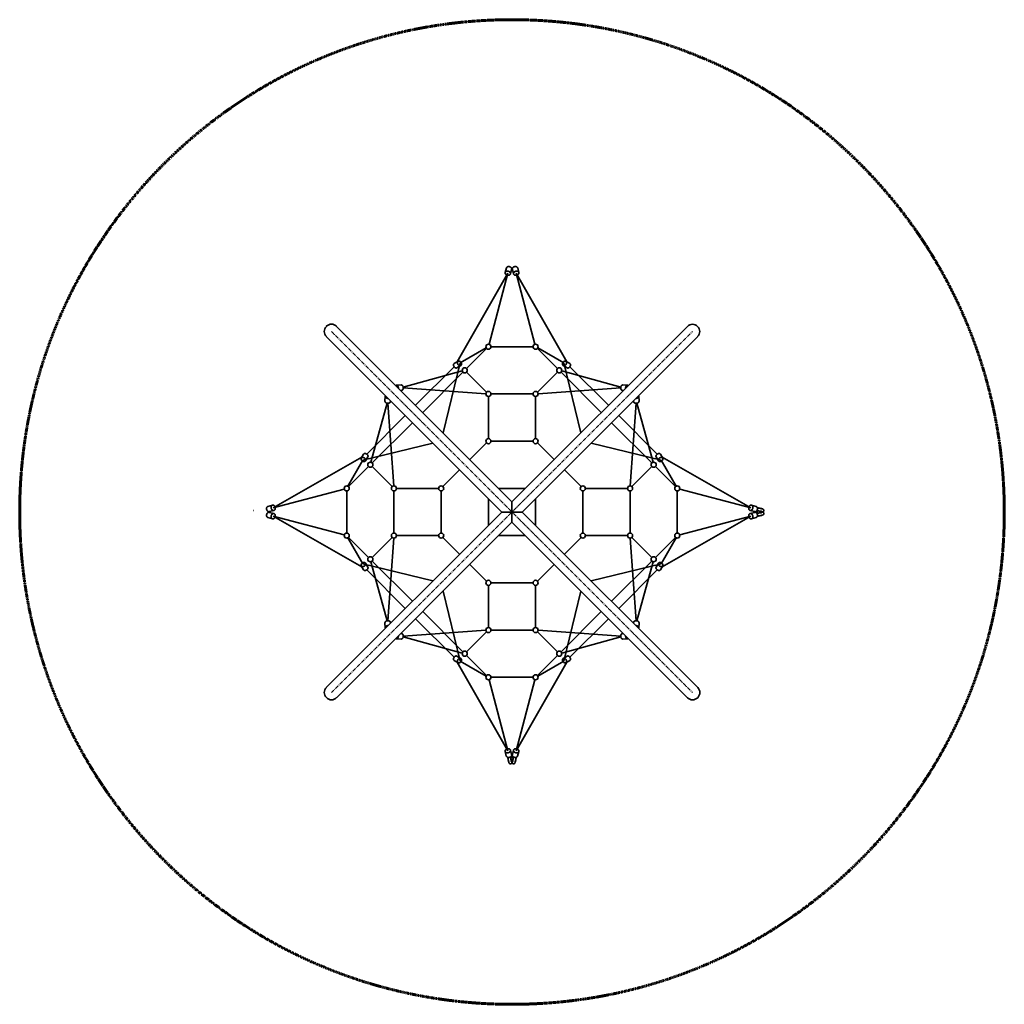
# Model space of a CAD drawing. Units: millimetres. Extents: x -3907 to 3807, y -3797 to 3917.
import ezdxf

# ---------------------------------------------------------------- set-up
doc = ezdxf.new("R2010")
doc.units = ezdxf.units.MM
doc.linetypes.add('Center', pattern=[4, 2.5, -0.5, 0.5, -0.5])
doc.linetypes.add('Dashed', pattern=[4.699, 3.175, -1.524])
doc.layers.add('CSA', color=7, linetype='Dashed', lineweight=60, true_color=0x007f00)
doc.layers.add('SuperStructure', color=7, linetype='Continuous', lineweight=35, true_color=0x000000)

msp = doc.modelspace()

# ---------------------------------------------------------------- linework, layer by layer
at = {"layer": 'CSA'}
msp.add_circle((-50.4, 60.4), 3856.9, dxfattribs=at)
at = {"layer": 'SuperStructure'}
for p, q in [((-479.1, 1237.8), (-83.5, 1931.4)), ((-83.5, 1931.4), (-230.3, 1374.8)), ((-104.2, 1937.1), (-94.7, 1972.6)), ((-53.2, 1961.5), (-62.6, 1926)), ((-60.9, 1978.5), (-61.4, 1978.7)), ((-61, 1978.4), (-60.9, 1978.5)), ((-38.1, 1926), (-47.6, 1961.5)), ((-39.8, 1978.5), (-39.3, 1978.7)), ((-39.8, 1978.4), (-39.8, 1978.5)), ((378.3, 1237.8), (-17.2, 1931.4)), ((-17.2, 1931.4), (129.5, 1374.8)), ((-6, 1972.7), (3.5, 1937.1)), ((-50.4, 141.2), (-1424.2, 1515)), ((1323.4, 1515), (-50.4, 141.2)), ((-131.2, 60.4), (-1505, 1434.2)), ((1404.2, 1434.2), (30.4, 60.4)), ((-252.7, 1345.4), (-455.8, 1228.1)), ((-249.5, 1341.3), (-406.3, 1184.6)), ((114.6, 1355.4), (-215.4, 1355.4)), ((305.5, 1184.6), (148.7, 1341.3)), ((151.9, 1345.4), (355.1, 1228.1)), ((-502.6, 1224.2), (-472.3, 1241.8)), ((371.5, 1241.8), (401.8, 1224.2)), ((-902.4, 1038.5), (-439.7, 1165.1)), ((-503.8, 1198.3), (-805.6, 896.5)), ((-589.5, 680.4), (-455.8, 1228.1)), ((-452.3, 1207.1), (-482.6, 1189.6)), ((801.6, 1038.5), (338.9, 1165.1)), ((381.8, 1189.6), (351.5, 1207.1)), ((488.7, 680.4), (355.1, 1228.1)), ((704.8, 896.5), (403.1, 1198.3)), ((-750, 840.8), (-434.5, 1156.3)), ((-249.5, 999.6), (-406.3, 1156.3)), ((148.7, 999.6), (305.5, 1156.3)), ((333.7, 1156.3), (649.2, 840.8)), ((-956.7, 1053.7), (-918.7, 1055.8)), ((-916.3, 1012.9), (-921.8, 1012.6)), ((-255.3, 986.8), (-902, 1033.3)), ((154.6, 986.8), (801.2, 1033.3)), ((821, 1012.6), (815.5, 1012.9)), ((817.9, 1055.8), (855.9, 1053.7)), ((-1045.8, 928.7), (-1043.7, 966.7)), ((-1002.6, 931.8), (-1002.9, 926.3)), ((-235.4, 965.4), (-235.4, 635.4)), ((-215.4, 985.4), (114.6, 985.4)), ((134.6, 965.4), (134.6, 635.4)), ((902.1, 926.3), (901.8, 931.8)), ((942.9, 966.7), (945, 928.7)), ((-1028.5, 912.5), (-1155.1, 449.7)), ((-976.8, 265.4), (-1023.3, 912)), ((876, 265.4), (922.5, 912)), ((927.7, 912.5), (1054.3, 449.7)), ((-886.5, 815.6), (-1188.2, 513.9)), ((1087.4, 513.9), (785.7, 815.6)), ((-1146.3, 444.6), (-830.8, 760)), ((730, 760), (1045.5, 444.6)), ((-670.4, 599.6), (-1218.1, 465.9)), ((-249.5, 601.3), (-380, 470.8)), ((114.6, 615.4), (-215.4, 615.4)), ((279.2, 470.8), (148.7, 601.3)), ((569.6, 599.6), (1117.3, 465.9)), ((-1227.8, 489.1), (-1921.3, 93.6)), ((-1335.4, 262.7), (-1218.1, 465.9)), ((-1231.7, 482.3), (-1214.2, 512.6)), ((-1179.6, 492.6), (-1197.1, 462.3)), ((1096.3, 462.3), (1078.8, 492.6)), ((1113.4, 512.6), (1130.9, 482.3)), ((1234.6, 262.7), (1117.3, 465.9)), ((1127, 489.1), (1820.6, 93.6)), ((-1174.5, 416.3), (-1331.3, 259.6)), ((-989.5, 259.6), (-1146.3, 416.3)), ((-460.8, 390), (-591.3, 259.6)), ((490.5, 259.6), (360, 390)), ((888.7, 259.6), (1045.5, 416.3)), ((1230.5, 259.6), (1073.7, 416.3)), ((-1921.3, 93.6), (-1364.7, 240.3)), ((-955.4, 245.4), (-625.4, 245.4)), ((-154.6, 245.4), (53.8, 245.4)), ((854.6, 245.4), (524.6, 245.4)), ((1820.6, 93.6), (1263.9, 240.3)), ((-1345.4, 225.4), (-1345.4, -104.6)), ((-975.4, -104.6), (-975.4, 225.4)), ((-605.4, 225.4), (-605.4, -104.6)), ((-235.4, -43.8), (-235.4, 164.6)), ((134.6, -43.8), (134.6, 164.6)), ((504.6, -104.6), (504.6, 225.4)), ((874.6, 225.4), (874.6, -104.6)), ((1244.6, -104.6), (1244.6, 225.4)), ((-1962.6, 104.8), (-1927.1, 114.3)), ((-50.4, 141.2), (-50.4, -20.4)), ((1826.3, 114.2), (1861.8, 104.7)), ((1872.1, 92.5), (1904.5, 86.4)), ((1904.5, 86.4), (1906.5, 85.9)), ((1918.2, 81.7), (1918.5, 81.5)), ((1918.5, 81.5), (1918.8, 81.3)), ((1918.8, 81.3), (1919, 81.1)), ((1919, 81.1), (1919.3, 80.8)), ((1919.3, 80.8), (1919.5, 80.6)), ((1919.5, 80.6), (1919.8, 80.4)), ((1919.8, 80.4), (1920, 80.1)), ((1920, 80.1), (1920.3, 79.9)), ((1920.3, 79.9), (1920.5, 79.6)), ((1920.5, 79.6), (1920.7, 79.3)), ((1920.7, 79.3), (1920.9, 79.1)), ((1920.9, 79.1), (1921, 79)), ((1921, 79), (1921.2, 78.8)), ((1921.2, 78.8), (1921.3, 78.6)), ((1921.3, 78.6), (1921.4, 78.4)), ((1921.4, 78.4), (1921.6, 78.2)), ((1921.6, 78.2), (1921.7, 78)), ((1921.7, 78), (1921.8, 77.8)), ((1921.8, 77.8), (1921.9, 77.6)), ((1921.9, 77.6), (1922, 77.4)), ((1922, 77.4), (1922.1, 77.1)), ((1922.1, 77.1), (1922.2, 76.9)), ((-2073.9, 73.4), (-2075.4, 71.9)), ((-1927, 6.6), (-1962.6, 16.1)), ((-1916, 72.7), (-1951.5, 63.2)), ((-1951.5, 57.7), (-1916, 48.2)), ((-1227.8, -368.3), (-1921.3, 27.3)), ((-1921.3, 27.3), (-1364.7, -119.5)), ((-131.2, 60.4), (-1505, -1313.4)), ((-131.2, 60.4), (30.4, 60.4)), ((1404.2, -1313.4), (30.4, 60.4)), ((1127, -368.3), (1820.6, 27.3)), ((1820.6, 27.3), (1263.9, -119.5)), ((1850.7, 63.2), (1815.2, 72.7)), ((1815.2, 48.1), (1850.7, 57.6)), ((1861.8, 16.1), (1826.3, 6.5)), ((1867.6, 71), (1867.7, 70.9)), ((1867.6, 49.8), (1867.7, 49.8)), ((1867.7, 70.9), (1867.9, 71.5)), ((1867.7, 49.8), (1867.9, 49.3)), ((1898.7, 67.1), (1868.7, 72.8)), ((1868.7, 48), (1900.5, 54)), ((1902.5, 34), (1872.1, 28.3)), ((1895.4, 60.6), (1895.5, 60.4)), ((1895.5, 60.4), (1895.4, 60.2)), ((1902.1, 66.4), (1898.7, 67.1)), ((1900.5, 54), (1902.1, 54.4)), ((1906.5, 34.9), (1902.5, 34)), ((1906.7, 55.6), (1907.3, 55.9)), ((1909.7, 61.3), (1907.9, 61.2)), ((1907.9, 59.6), (1909.7, 59.5)), ((1918.5, 39.3), (1918.2, 39.1)), ((1918.8, 39.5), (1918.5, 39.3)), ((1919, 39.8), (1918.8, 39.5)), ((1919.3, 40), (1919, 39.8)), ((1919.6, 40.2), (1919.3, 40)), ((1919.8, 65), (1919.5, 64.7)), ((1919.5, 56.1), (1919.8, 55.8)), ((1919.8, 40.4), (1919.6, 40.2)), ((1920, 65.2), (1919.8, 65)), ((1919.8, 55.8), (1920, 55.6)), ((1920, 40.7), (1919.8, 40.4)), ((1920.3, 65.5), (1920, 65.2)), ((1920, 55.6), (1920.3, 55.3)), ((1920.3, 40.9), (1920, 40.7)), ((1920.5, 65.7), (1920.3, 65.5)), ((1920.3, 55.3), (1920.5, 55.1)), ((1920.5, 41.2), (1920.3, 40.9)), ((1920.7, 66), (1920.5, 65.7)), ((1920.5, 55.1), (1920.7, 54.8)), ((1920.8, 41.5), (1920.5, 41.2)), ((1921, 66.3), (1920.7, 66)), ((1920.7, 54.8), (1921, 54.5)), ((1920.9, 41.7), (1920.8, 41.5)), ((1921, 41.8), (1920.9, 41.7)), ((1921.2, 66.6), (1921, 66.3)), ((1921, 54.5), (1921.2, 54.3)), ((1921.2, 42), (1921, 41.8)), ((1921.4, 66.8), (1921.2, 66.6)), ((1921.2, 54.3), (1921.4, 54)), ((1921.3, 42.2), (1921.2, 42)), ((1921.4, 42.4), (1921.3, 42.2)), ((1921.6, 67.1), (1921.4, 66.8)), ((1921.4, 54), (1921.6, 53.7)), ((1921.6, 42.6), (1921.4, 42.4)), ((1921.7, 67.4), (1921.6, 67.1)), ((1921.6, 53.7), (1921.7, 53.4)), ((1921.7, 42.8), (1921.6, 42.6)), ((1921.9, 67.8), (1921.7, 67.4)), ((1921.7, 53.4), (1921.9, 53.1)), ((1921.8, 43), (1921.7, 42.8)), ((1921.9, 43.2), (1921.8, 43)), ((1922.1, 68.1), (1921.9, 67.8)), ((1921.9, 53.1), (1922.1, 52.7)), ((1922, 43.5), (1921.9, 43.2)), ((1922.1, 43.7), (1922, 43.5)), ((1922.2, 68.4), (1922.1, 68.1)), ((1922.1, 52.7), (1922.2, 52.4)), ((1922.2, 43.9), (1922.1, 43.7)), ((1922.2, 76.9), (1922.3, 76.7)), ((1922.4, 68.7), (1922.2, 68.4)), ((1922.2, 52.4), (1922.4, 52.1)), ((1922.3, 44.1), (1922.2, 43.9)), ((1922.3, 76.7), (1922.4, 76.5)), ((1922.4, 44.3), (1922.3, 44.1)), ((1922.4, 76.5), (1922.5, 76.3)), ((1922.5, 69), (1922.4, 68.7)), ((1922.4, 52.1), (1922.5, 51.8)), ((1922.5, 44.5), (1922.4, 44.3)), ((1922.5, 76.3), (1922.6, 76.1)), ((1922.6, 69.4), (1922.5, 69)), ((1922.5, 51.8), (1922.6, 51.5)), ((1922.6, 44.8), (1922.5, 44.5)), ((1922.6, 76.1), (1922.7, 75.8)), ((1922.7, 69.6), (1922.6, 69.4)), ((1922.6, 51.5), (1922.7, 51.2)), ((1922.7, 45), (1922.6, 44.8)), ((1922.7, 75.8), (1922.7, 75.5)), ((1922.7, 75.5), (1922.8, 75.2)), ((1922.8, 69.9), (1922.7, 69.6)), ((1922.7, 51.2), (1922.8, 50.9)), ((1922.8, 45.6), (1922.7, 45.3)), ((1922.7, 45.3), (1922.7, 45)), ((1922.8, 75.2), (1922.9, 74.9)), ((1922.9, 70.4), (1922.8, 70.1)), ((1922.8, 70.1), (1922.8, 69.9)), ((1922.8, 50.9), (1922.8, 50.7)), ((1922.8, 50.7), (1922.9, 50.4)), ((1922.9, 45.9), (1922.8, 45.6)), ((1922.9, 74.9), (1922.9, 74.6)), ((1922.9, 74.6), (1923, 74.4)), ((1923, 70.9), (1922.9, 70.6)), ((1922.9, 70.6), (1922.9, 70.4)), ((1922.9, 50.4), (1922.9, 50.2)), ((1922.9, 50.2), (1923, 49.9)), ((1923, 46.5), (1922.9, 46.2)), ((1922.9, 46.2), (1922.9, 45.9)), ((1923, 74.4), (1923, 74.1)), ((1923, 74.1), (1923.1, 73.8)), ((1923.1, 71.4), (1923, 71.2)), ((1923, 71.2), (1923, 70.9)), ((1923, 49.9), (1923, 49.6)), ((1923, 49.6), (1923.1, 49.4)), ((1923.1, 47), (1923, 46.7)), ((1923, 46.7), (1923, 46.5)), ((1923.1, 73.8), (1923.1, 73.5)), ((1923.1, 73.5), (1923.1, 73.2)), ((1923.1, 73.2), (1923.1, 72.9)), ((1923.1, 72.9), (1923.1, 72.6)), ((1923.1, 72.6), (1923.1, 72.3)), ((1923.1, 72.3), (1923.1, 72)), ((1923.1, 72), (1923.1, 71.7)), ((1923.1, 71.7), (1923.1, 71.4)), ((1923.1, 49.4), (1923.1, 49.1)), ((1923.1, 49.1), (1923.1, 48.8)), ((1923.1, 48.8), (1923.1, 48.5)), ((1923.1, 48.5), (1923.1, 48.2)), ((1923.1, 48.2), (1923.1, 47.9)), ((1923.1, 47.9), (1923.1, 47.6)), ((1923.1, 47.6), (1923.1, 47.3)), ((1923.1, 47.3), (1923.1, 47)), ((-50.4, -20.4), (-1424.2, -1394.2)), ((1323.4, -1394.2), (-50.4, -20.4)), ((-1335.4, -141.9), (-1218.1, -345)), ((-1331.3, -138.7), (-1174.5, -295.4)), ((-989.5, -138.7), (-1146.3, -295.4)), ((-976.8, -144.5), (-1023.3, -791.2)), ((-955.4, -124.6), (-625.4, -124.6)), ((-591.3, -138.7), (-460.8, -269.2)), ((-154.6, -124.6), (53.8, -124.6)), ((360, -269.2), (490.5, -138.7)), ((854.6, -124.6), (524.6, -124.6)), ((876, -144.5), (922.5, -791.2)), ((888.7, -138.7), (1045.5, -295.4)), ((1073.7, -295.4), (1230.5, -138.7)), ((1234.6, -141.9), (1117.3, -345)), ((-1214.2, -391.8), (-1231.7, -361.4)), ((-670.4, -478.7), (-1218.1, -345)), ((-1197.1, -341.5), (-1179.6, -371.8)), ((-1028.5, -791.6), (-1155.1, -328.9)), ((-830.8, -639.2), (-1146.3, -323.7)), ((-380, -350), (-249.5, -480.4)), ((148.7, -480.4), (279.2, -350)), ((569.6, -478.7), (1117.3, -345)), ((1045.5, -323.7), (730, -639.2)), ((927.7, -791.6), (1054.3, -328.9)), ((1078.8, -371.8), (1096.3, -341.5)), ((1130.9, -361.4), (1113.4, -391.8)), ((-1188.2, -393), (-886.5, -694.8)), ((785.7, -694.8), (1087.4, -393)), ((-235.4, -844.6), (-235.4, -514.6)), ((-215.4, -494.6), (114.6, -494.6)), ((134.6, -844.6), (134.6, -514.6)), ((-589.5, -559.6), (-455.8, -1107.3)), ((488.7, -559.6), (355.1, -1107.3)), ((-434.5, -1035.4), (-750, -720)), ((649.2, -720), (333.7, -1035.4)), ((-1043.7, -845.9), (-1045.8, -807.9)), ((-1002.9, -805.4), (-1002.6, -811)), ((-805.6, -775.6), (-503.8, -1077.4)), ((403.1, -1077.4), (704.8, -775.6)), ((901.8, -811), (902.1, -805.4)), ((945, -807.9), (942.9, -845.9)), ((-921.8, -891.8), (-916.3, -892.1)), ((-902.4, -917.7), (-439.7, -1044.3)), ((-255.3, -866), (-902, -912.4)), ((-249.5, -878.7), (-406.3, -1035.4)), ((114.6, -864.6), (-215.4, -864.6)), ((148.7, -878.7), (305.5, -1035.4)), ((154.6, -866), (801.2, -912.4)), ((801.6, -917.7), (338.9, -1044.3)), ((815.5, -892.1), (821, -891.8)), ((-918.7, -935), (-956.7, -932.9)), ((855.9, -932.9), (817.9, -935)), ((-482.6, -1068.8), (-452.3, -1086.3)), ((-406.3, -1063.7), (-249.5, -1220.4)), ((148.7, -1220.4), (305.5, -1063.7)), ((351.5, -1086.3), (381.8, -1068.8)), ((-472.3, -1120.9), (-502.6, -1103.4)), ((-479.1, -1117), (-83.5, -1810.5)), ((-252.7, -1224.6), (-455.8, -1107.3)), ((378.3, -1117), (-17.2, -1810.5)), ((151.9, -1224.6), (355.1, -1107.3)), ((401.8, -1103.4), (371.5, -1120.9)), ((-83.5, -1810.5), (-230.3, -1253.9)), ((-215.4, -1234.6), (114.6, -1234.6)), ((-17.2, -1810.5), (129.5, -1253.9)), ((-94.8, -1851.8), (-104.3, -1816.3)), ((-62.7, -1805.2), (-53.2, -1840.7)), ((-47.6, -1840.7), (-38.1, -1805.2)), ((3.4, -1816.2), (-6.1, -1851.8)), ((-76.8, -1892.5), (-82.5, -1862.1)), ((-76, -1896.5), (-76.8, -1892.5)), ((-71.5, -1908.5), (-71.7, -1908.2)), ((-71.3, -1908.8), (-71.5, -1908.5)), ((-71.1, -1909), (-71.3, -1908.8)), ((-70.8, -1909.3), (-71.1, -1909)), ((-70.6, -1909.5), (-70.8, -1909.3)), ((-70.4, -1909.8), (-70.6, -1909.5)), ((-70.1, -1910), (-70.4, -1909.8)), ((-69.9, -1910.3), (-70.1, -1910)), ((-69.6, -1910.5), (-69.9, -1910.3)), ((-69.3, -1910.7), (-69.6, -1910.5)), ((-69.1, -1910.9), (-69.3, -1910.7)), ((-69, -1911), (-69.1, -1910.9)), ((-68.8, -1911.2), (-69, -1911)), ((-68.6, -1911.3), (-68.8, -1911.2)), ((-68.4, -1911.4), (-68.6, -1911.3)), ((-68.2, -1911.5), (-68.4, -1911.4)), ((-68, -1911.7), (-68.2, -1911.5)), ((-67.8, -1911.8), (-68, -1911.7)), ((-67.6, -1911.9), (-67.8, -1911.8)), ((-67.4, -1912), (-67.6, -1911.9)), ((-67.1, -1912.1), (-67.4, -1912)), ((-66.9, -1912.2), (-67.1, -1912.1)), ((-66.7, -1912.3), (-66.9, -1912.2)), ((-66.5, -1912.4), (-66.7, -1912.3)), ((-66.3, -1912.5), (-66.5, -1912.4)), ((-66.1, -1912.6), (-66.3, -1912.5)), ((-65.8, -1912.6), (-66.1, -1912.6)), ((-65.5, -1912.7), (-65.8, -1912.6)), ((-65.2, -1912.8), (-65.5, -1912.7)), ((-64.9, -1912.9), (-65.2, -1912.8)), ((-64.6, -1912.9), (-64.9, -1912.9)), ((-64.4, -1913), (-64.6, -1912.9)), ((-64.1, -1913), (-64.4, -1913)), ((-63.8, -1913.1), (-64.1, -1913)), ((-63.5, -1913.1), (-63.8, -1913.1)), ((-63.2, -1913.1), (-63.5, -1913.1)), ((-62.9, -1913.1), (-63.2, -1913.1)), ((-62.6, -1913.1), (-62.9, -1913.1)), ((-62.8, -1858.7), (-56.8, -1890.5)), ((-62.3, -1913.1), (-62.6, -1913.1)), ((-62, -1913.1), (-62.3, -1913.1)), ((-61.7, -1913.1), (-62, -1913.1)), ((-61.4, -1913), (-61.7, -1913.1)), ((-61, -1857.7), (-61.5, -1857.9)), ((-61.2, -1913), (-61.4, -1913)), ((-60.9, -1913), (-61.2, -1913)), ((-61, -1857.5), (-61, -1857.7)), ((-60.6, -1912.9), (-60.9, -1913)), ((-60.4, -1912.9), (-60.6, -1912.9)), ((-60.1, -1912.8), (-60.4, -1912.9)), ((-59.9, -1912.7), (-60.1, -1912.8)), ((-59.6, -1912.7), (-59.9, -1912.7)), ((-59.4, -1912.6), (-59.6, -1912.7)), ((-59, -1912.5), (-59.4, -1912.6)), ((-58.7, -1912.3), (-59, -1912.5)), ((-58.4, -1912.2), (-58.7, -1912.3)), ((-58.1, -1912.1), (-58.4, -1912.2)), ((-57.8, -1911.9), (-58.1, -1912.1)), ((-57.4, -1911.7), (-57.8, -1911.9)), ((-57.1, -1911.5), (-57.4, -1911.7)), ((-56.8, -1911.4), (-57.1, -1911.5)), ((-56.8, -1890.5), (-56.5, -1892.1)), ((-56.6, -1911.2), (-56.8, -1911.4)), ((-56.3, -1910.9), (-56.6, -1911.2)), ((-56, -1910.7), (-56.3, -1910.9)), ((-55.7, -1910.5), (-56, -1910.7)), ((-55.5, -1910.3), (-55.7, -1910.5)), ((-55.2, -1910), (-55.5, -1910.3)), ((-55.2, -1896.7), (-54.9, -1897.3)), ((-55, -1909.8), (-55.2, -1910)), ((-54.7, -1909.5), (-55, -1909.8)), ((-51.2, -1897.9), (-51.3, -1899.7)), ((-49.5, -1899.7), (-49.6, -1897.9)), ((-45.8, -1909.8), (-46.1, -1909.5)), ((-45.6, -1910), (-45.8, -1909.8)), ((-45.3, -1910.3), (-45.6, -1910)), ((-45.1, -1910.5), (-45.3, -1910.3)), ((-44.8, -1910.7), (-45.1, -1910.5)), ((-44.5, -1910.9), (-44.8, -1910.7)), ((-44.3, -1911.2), (-44.5, -1910.9)), ((-44.4, -1892.1), (-43.7, -1888.7)), ((-44, -1911.4), (-44.3, -1911.2)), ((-43.7, -1911.5), (-44, -1911.4)), ((-43.7, -1888.7), (-38.1, -1858.7)), ((-43.4, -1911.7), (-43.7, -1911.5)), ((-43.1, -1911.9), (-43.4, -1911.7)), ((-42.7, -1912.1), (-43.1, -1911.9)), ((-42.4, -1912.2), (-42.7, -1912.1)), ((-42.1, -1912.3), (-42.4, -1912.2)), ((-41.8, -1912.5), (-42.1, -1912.3)), ((-41.5, -1912.6), (-41.8, -1912.5)), ((-41.2, -1912.7), (-41.5, -1912.6)), ((-40.9, -1912.7), (-41.2, -1912.7)), ((-40.7, -1912.8), (-40.9, -1912.7)), ((-40.4, -1912.9), (-40.7, -1912.8)), ((-40.2, -1912.9), (-40.4, -1912.9)), ((-39.9, -1913), (-40.2, -1912.9)), ((-39.8, -1857.5), (-39.9, -1857.7)), ((-39.9, -1857.7), (-39.3, -1857.9)), ((-39.6, -1913), (-39.9, -1913)), ((-39.4, -1913), (-39.6, -1913)), ((-39.1, -1913.1), (-39.4, -1913)), ((-38.8, -1913.1), (-39.1, -1913.1)), ((-38.5, -1913.1), (-38.8, -1913.1)), ((-38.2, -1913.1), (-38.5, -1913.1)), ((-37.9, -1913.1), (-38.2, -1913.1)), ((-37.6, -1913.1), (-37.9, -1913.1)), ((-37.3, -1913.1), (-37.6, -1913.1)), ((-37, -1913.1), (-37.3, -1913.1)), ((-36.7, -1913), (-37, -1913.1)), ((-36.5, -1913), (-36.7, -1913)), ((-36.2, -1912.9), (-36.5, -1913)), ((-35.9, -1912.9), (-36.2, -1912.9)), ((-35.6, -1912.8), (-35.9, -1912.9)), ((-35.3, -1912.7), (-35.6, -1912.8)), ((-35, -1912.6), (-35.3, -1912.7)), ((-34.8, -1912.5), (-35, -1912.6)), ((-34.5, -1912.5), (-34.8, -1912.5)), ((-34.3, -1912.4), (-34.5, -1912.5)), ((-34.1, -1912.3), (-34.3, -1912.4)), ((-33.9, -1912.2), (-34.1, -1912.3)), ((-33.7, -1912.1), (-33.9, -1912.2)), ((-33.5, -1912), (-33.7, -1912.1)), ((-33.2, -1911.9), (-33.5, -1912)), ((-33, -1911.8), (-33.2, -1911.9)), ((-32.8, -1911.7), (-33, -1911.8)), ((-32.6, -1911.5), (-32.8, -1911.7)), ((-32.4, -1911.4), (-32.6, -1911.5)), ((-32.2, -1911.3), (-32.4, -1911.4)), ((-32, -1911.1), (-32.2, -1911.3)), ((-31.8, -1911), (-32, -1911.1)), ((-31.7, -1910.9), (-31.8, -1911)), ((-31.5, -1910.7), (-31.7, -1910.9)), ((-31.2, -1910.5), (-31.5, -1910.7)), ((-30.9, -1910.2), (-31.2, -1910.5)), ((-30.7, -1910), (-30.9, -1910.2)), ((-30.4, -1909.8), (-30.7, -1910)), ((-30.2, -1909.5), (-30.4, -1909.8)), ((-30, -1909.3), (-30.2, -1909.5)), ((-29.8, -1909), (-30, -1909.3)), ((-29.5, -1908.8), (-29.8, -1909)), ((-29.3, -1908.5), (-29.5, -1908.8)), ((-29.1, -1908.2), (-29.3, -1908.5)), ((-24.4, -1894.5), (-24.9, -1896.5)), ((-18.3, -1862), (-24.4, -1894.5))]:
    msp.add_line(p, q, dxfattribs=at)
at = {"layer": 'SuperStructure', "linetype": 'Center'}
for p, q in [((-1464.6, -1353.8), (1363.8, 1474.6)), ((-1464.6, 1474.6), (1363.8, -1353.8))]:
    msp.add_line(p, q, dxfattribs=at)
at = {"layer": 'SuperStructure'}
for centre, radius, start, end in [((-1464.6, 1474.6), 57.1, 135, 225), ((-1464.6, 1474.6), 57.2, 45, 135), ((1363.8, 1474.6), 57.1, 315, 135), ((-235.4, 1355.4), 20, 135, 225), ((-235.4, 1355.4), 20, 45, 135), ((-235.4, 1355.4), 20, 225, 315), ((-235.4, 1355.4), 20, 315, 45), ((134.6, 1355.4), 20, 135, 225), ((134.6, 1355.4), 20, 45, 135), ((134.6, 1355.4), 20, 225, 315), ((134.6, 1355.4), 20, 315, 45), ((-496.7, 1214.5), 11.4, 121.2739, 164.22786), ((-420.4, 1170.4), 20, 135, 225), ((-420.4, 1170.4), 20, 45, 135), ((-420.4, 1170.4), 20, 315, 45), ((319.6, 1170.4), 20, 135, 225), ((319.6, 1170.4), 20, 45, 135), ((319.6, 1170.4), 20, 315, 45), ((395.9, 1214.5), 11.4, 15.77214, 58.7261), ((-420.4, 1170.4), 20, 225, 315), ((319.6, 1170.4), 20, 225, 315), ((-956.2, 1041.9), 11.8, 50.67962, 116.95236), ((-918.2, 1043.5), 12.4, 51.6989, 92.23002), ((-235.4, 985.4), 20, 45, 135), ((134.6, 985.4), 20, 45, 135), ((817.4, 1043.5), 12.4, 87.76998, 128.3011), ((855.4, 1041.9), 11.8, 63.04764, 129.32038), ((-1033.4, 928.2), 12.4, 177.76998, 218.3011), ((-1031.9, 966.2), 11.8, 153.04764, 219.32038), ((-235.4, 985.4), 20, 135, 225), ((-235.4, 985.4), 20, 225, 315), ((-235.4, 985.4), 20, 315, 45), ((134.6, 985.4), 20, 135, 225), ((134.6, 985.4), 20, 225, 315), ((134.6, 985.4), 20, 315, 45), ((931.1, 966.2), 11.8, 320.67962, 26.95236), ((932.7, 928.2), 12.4, 321.6989, 2.23002), ((-235.4, 615.4), 20, 135, 225), ((-235.4, 615.4), 20, 45, 135), ((-235.4, 615.4), 20, 315, 45), ((134.6, 615.4), 20, 135, 225), ((134.6, 615.4), 20, 45, 135), ((134.6, 615.4), 20, 315, 45), ((-235.4, 615.4), 20, 225, 315), ((134.6, 615.4), 20, 225, 315), ((-1204.5, 506.7), 11.4, 105.77214, 148.7261), ((1103.7, 506.7), 11.4, 31.2739, 74.22786), ((-1160.4, 430.4), 20, 135, 225), ((-1160.4, 430.4), 20, 45, 135), ((-1160.4, 430.4), 20, 225, 315), ((-1160.4, 430.4), 20, 315, 45), ((1059.6, 430.4), 20, 135, 225), ((1059.6, 430.4), 20, 45, 135), ((1059.6, 430.4), 20, 225, 315), ((1059.6, 430.4), 20, 315, 45), ((-1345.4, 245.4), 20, 135, 225), ((-1345.4, 245.4), 20, 45, 135), ((-1345.4, 245.4), 20, 315, 45), ((-975.4, 245.4), 20, 135, 225), ((-975.4, 245.4), 20, 45, 135), ((-975.4, 245.4), 20, 315, 45), ((-605.4, 245.4), 20, 135, 225), ((-605.4, 245.4), 20, 45, 135), ((-605.4, 245.4), 20, 315, 45), ((504.6, 245.4), 20, 135, 225), ((504.6, 245.4), 20, 45, 135), ((504.6, 245.4), 20, 315, 45), ((874.6, 245.4), 20, 135, 225), ((874.6, 245.4), 20, 45, 135), ((874.6, 245.4), 20, 315, 45), ((1244.6, 245.4), 20, 135, 225), ((1244.6, 245.4), 20, 45, 135), ((1244.6, 245.4), 20, 315, 45), ((-1345.4, 245.4), 20, 225, 315), ((-975.4, 245.4), 20, 225, 315), ((-605.4, 245.4), 20, 225, 315), ((504.6, 245.4), 20, 225, 315), ((874.6, 245.4), 20, 225, 315), ((1244.6, 245.4), 20, 225, 315), ((1878.8, 114.9), 50.7, 252.40273, 253.80904), ((1878.9, 5.9), 50.7, 106.22315, 107.62946), ((1937, 60.4), 41.7, 172.59841, 187.43587), ((1901.1, 159.6), 99.2, 266.62469, 269.83638), ((1901.3, -43.4), 103.8, 90.71161, 93.36264), ((1886.5, -2.3), 70.5, 75.98289, 77.20149), ((1886.4, 123.1), 70.5, 282.8307, 284.0493), ((1891, 15.8), 51.9, 74.51615, 75.99129), ((1891, 105), 51.9, 284.0409, 285.51604), ((1895.5, 32), 35.1, 72.7095, 74.52838), ((1895.5, 88.8), 35.1, 285.50381, 287.32269), ((1899.7, 45.4), 20.9, 70.40747, 72.73098), ((1899.7, 75.4), 20.9, 287.30121, 289.62472), ((1906.3, 63.2), 2.01, 59.02836, 76.99322), ((-1345.4, -124.6), 20, 135, 225), ((-1345.4, -124.6), 20, 45, 135), ((-1345.4, -124.6), 20, 225, 315), ((-1345.4, -124.6), 20, 315, 45), ((-975.4, -124.6), 20, 135, 225), ((-975.4, -124.6), 20, 45, 135), ((-975.4, -124.6), 20, 225, 315), ((-975.4, -124.6), 20, 315, 45), ((-605.4, -124.6), 20, 135, 225), ((-605.4, -124.6), 20, 45, 135), ((-605.4, -124.6), 20, 225, 315), ((-605.4, -124.6), 20, 315, 45), ((504.6, -124.6), 20, 135, 225), ((504.6, -124.6), 20, 45, 135), ((504.6, -124.6), 20, 225, 315), ((504.6, -124.6), 20, 315, 45), ((874.6, -124.6), 20, 135, 225), ((874.6, -124.6), 20, 45, 135), ((874.6, -124.6), 20, 225, 315), ((874.6, -124.6), 20, 315, 45), ((1244.6, -124.6), 20, 135, 225), ((1244.6, -124.6), 20, 45, 135), ((1244.6, -124.6), 20, 225, 315), ((1244.6, -124.6), 20, 315, 45), ((-1160.4, -309.6), 20, 135, 225), ((-1160.4, -309.6), 20, 45, 135), ((-1160.4, -309.6), 20, 315, 45), ((1059.6, -309.6), 20, 135, 225), ((1059.6, -309.6), 20, 45, 135), ((1059.6, -309.6), 20, 315, 45), ((-1160.4, -309.6), 20, 225, 315), ((1059.6, -309.6), 20, 225, 315), ((-1204.5, -385.9), 11.4, 211.2739, 254.22786), ((1103.7, -385.9), 11.4, 285.77214, 328.7261), ((-235.4, -494.6), 20, 135, 225), ((-235.4, -494.6), 20, 45, 135), ((-235.4, -494.6), 20, 225, 315), ((-235.4, -494.6), 20, 315, 45), ((134.6, -494.6), 20, 135, 225), ((134.6, -494.6), 20, 45, 135), ((134.6, -494.6), 20, 225, 315), ((134.6, -494.6), 20, 315, 45), ((-1033.4, -807.4), 12.4, 141.6989, 182.23002), ((-1031.9, -845.4), 11.8, 140.67962, 206.95236), ((-235.4, -864.6), 20, 45, 135), ((134.6, -864.6), 20, 45, 135), ((931.1, -845.4), 11.8, 333.04764, 39.32038), ((932.7, -807.4), 12.4, 357.76998, 38.3011), ((-235.4, -864.6), 20, 135, 225), ((-235.4, -864.6), 20, 225, 315), ((-235.4, -864.6), 20, 315, 45), ((134.6, -864.6), 20, 135, 225), ((134.6, -864.6), 20, 225, 315), ((134.6, -864.6), 20, 315, 45), ((-956.2, -921.1), 11.8, 243.04764, 309.32038), ((-918.2, -922.6), 12.4, 267.76998, 308.3011), ((817.4, -922.6), 12.4, 231.6989, 272.23002), ((855.4, -921.1), 11.8, 230.67962, 296.95236), ((-420.4, -1049.6), 20, 135, 225), ((-420.4, -1049.6), 20, 45, 135), ((-420.4, -1049.6), 20, 225, 315), ((-420.4, -1049.6), 20, 315, 45), ((319.6, -1049.6), 20, 135, 225), ((319.6, -1049.6), 20, 45, 135), ((319.6, -1049.6), 20, 225, 315), ((319.6, -1049.6), 20, 315, 45), ((-496.7, -1093.7), 11.4, 195.77214, 238.7261), ((395.9, -1093.7), 11.4, 301.2739, 344.22786), ((-235.4, -1234.6), 20, 135, 225), ((-235.4, -1234.6), 20, 45, 135), ((-235.4, -1234.6), 20, 315, 45), ((134.6, -1234.6), 20, 135, 225), ((134.6, -1234.6), 20, 45, 135), ((134.6, -1234.6), 20, 315, 45), ((-235.4, -1234.6), 20, 225, 315), ((134.6, -1234.6), 20, 225, 315), ((-1464.6, -1353.8), 57.1, 135, 315), ((1363.8, -1353.8), 57.2, 225, 45), ((-104.9, -1868.9), 50.7, 16.22315, 17.62946), ((12.3, -1876.4), 70.5, 192.8307, 194.0493), ((-5.8, -1880.9), 51.9, 194.0409, 195.51604), ((-22, -1885.4), 35.1, 195.50381, 197.32269), ((-35.4, -1889.7), 20.9, 197.30121, 199.62472), ((-47.6, -1896.2), 2.01, 329.02836, 346.99322), ((-65.4, -1889.7), 20.9, 340.40747, 342.73098), ((-78.9, -1885.5), 35.1, 342.7095, 344.52838), ((-95, -1881), 51.9, 344.51615, 345.99129), ((-113.1, -1876.5), 70.5, 345.98289, 347.20149), ((4.1, -1868.8), 50.7, 162.40273, 163.80904)]:
    msp.add_arc(centre, radius, start, end, dxfattribs=at)
at = {"layer": 'SuperStructure', "extrusion": (0, 0, -1)}
for centre, radius, start, end in [((-1886.5, -2.1), 90.3, 102.80282, 104.02518), ((-1891.1, 16.1), 71.6, 104.0163, 105.50025), ((-1895.6, 32.3), 54.7, 105.4867, 107.32551), ((-1899.9, 45.9), 40.4, 107.30232, 109.67986), ((-1903.7, 56.6), 29.1, 109.64222, 112.88313), ((-1908.4, 67.2), 17.5, 112.33367, 124.35896), ((-1886.5, 122.9), 90.3, 255.94263, 257.16499), ((-1891, 104.7), 71.6, 254.46755, 255.95151), ((-1906.7, 97.9), 36.7, 262.73114, 265.29935), ((-1906.7, 22.9), 36.7, 94.66846, 97.23667), ((-1895.6, 88.5), 54.7, 252.6423, 254.48111), ((-1908, 87.8), 26.5, 259.18442, 262.76899), ((-1908, 33), 26.5, 97.19882, 100.78338), ((-1899.8, 74.8), 40.4, 250.28794, 252.66549), ((-1910.9, 75), 13.5, 229.91013, 261.05409), ((-1910.9, 45.8), 13.5, 98.91372, 130.05768), ((-1903.7, 64.2), 29.1, 247.08468, 250.32559), ((-1908.4, 53.6), 17.5, 235.60885, 247.63414), ((-12.1, -1876.5), 90.3, 345.94263, 347.16499), ((6.1, -1881), 71.6, 344.46755, 345.95151), ((22.4, -1885.6), 54.7, 342.6423, 344.48111), ((36, -1889.8), 40.4, 340.28794, 342.66549), ((46.6, -1893.7), 29.1, 337.08468, 340.32559), ((57.2, -1898.3), 17.5, 325.60885, 337.63414), ((65, -1900.9), 13.5, 188.91372, 220.05768), ((77.8, -1898), 26.5, 187.19882, 190.78338), ((87.9, -1896.7), 36.7, 184.66846, 187.23667), ((12.9, -1896.7), 36.7, 352.73114, 355.29935), ((23.1, -1898), 26.5, 349.18442, 352.76899), ((35.8, -1900.8), 13.5, 319.91013, 351.05409), ((43.6, -1898.3), 17.5, 202.33367, 214.35896), ((54.2, -1893.7), 29.1, 199.64222, 202.88313), ((64.9, -1889.8), 40.4, 197.30232, 199.67986), ((78.5, -1885.6), 54.7, 195.4867, 197.32551), ((94.7, -1881), 71.6, 194.0163, 195.50025), ((112.9, -1876.5), 90.3, 192.80282, 194.02518)]:
    msp.add_arc(centre, radius, start, end, dxfattribs=at)
at = {"layer": 'SuperStructure'}
for points, weights, knots in [([(-104.6, 1933.8), (-104.6, 1950), (-83.5, 1947.5), (-62.3, 1945), (-62.3, 1928.9), (-62.3, 1912.7), (-83.5, 1915.2), (-104.6, 1917.6), (-104.6, 1933.8)], [1, 0.707106781187, 1, 0.707106781187, 1, 0.707106781187, 1, 0.707106781187, 1], [0, 0, 0, 33.772121, 33.772121, 67.544242, 67.544242, 101.316363, 101.316363, 135.088484, 135.088484, 135.088484]), ([(-94.7, 1972.6), (-91.3, 1985.3), (-73.9, 1983.2), (-52.8, 1980.8), (-52.8, 1964.6), (-52.8, 1963.1), (-53.2, 1961.5)], [0.932418443454, 0.746084699375, 1, 0.707106781187, 1, 0.991460365984, 1], [4.494358, 4.494358, 4.494358, 33.772121, 33.772121, 67.544242, 67.544242, 70.666048, 70.666048, 70.666048]), ([(-6, 1972.7), (-9.4, 1985.3), (-26.8, 1983.3), (-48, 1980.8), (-48, 1964.6), (-48, 1963.1), (-47.6, 1961.5)], [0.932418443454, 0.746084699375, 1, 0.707106781187, 1, 0.991460365984, 1], [4.494358, 4.494358, 4.494358, 33.772121, 33.772121, 67.544242, 67.544242, 70.666048, 70.666048, 70.666048]), ([(3.9, 1933.8), (3.9, 1950), (-17.3, 1947.5), (-38.4, 1945), (-38.4, 1928.9), (-38.4, 1912.7), (-17.2, 1915.2), (3.9, 1917.7), (3.9, 1933.8)], [1, 0.707106781187, 1, 0.707106781187, 1, 0.707106781187, 1, 0.707106781187, 1], [0, 0, 0, 33.772121, 33.772121, 67.544242, 67.544242, 101.316363, 101.316363, 135.088484, 135.088484, 135.088484]), ([(-477, 1235.3), (-481.8, 1219.9), (-466.8, 1209.2), (-451.7, 1198.6), (-446.9, 1213.9), (-442.1, 1229.3), (-457.2, 1240), (-472.2, 1250.6), (-477, 1235.3)], [1, 0.707106781187, 1, 0.707106781187, 1, 0.707106781187, 1, 0.707106781187, 1], [0, 0, 0, 31.415927, 31.415927, 62.831853, 62.831853, 94.24778, 94.24778, 125.663706, 125.663706, 125.663706]), ([(376.2, 1235.3), (371.4, 1250.6), (356.4, 1240), (341.3, 1229.3), (346.1, 1213.9), (350.9, 1198.6), (366, 1209.2), (381.1, 1219.9), (376.2, 1235.3)], [1, 0.707106781187, 1, 0.707106781187, 1, 0.707106781187, 1, 0.707106781187, 1], [0, 0, 0, 31.415927, 31.415927, 62.831853, 62.831853, 94.24778, 94.24778, 125.663706, 125.663706, 125.663706]), ([(-507.7, 1217.6), (-512.5, 1202.2), (-497.4, 1191.6), (-489.2, 1185.8), (-482.6, 1189.6)], [1, 0.707106781187, 1, 0.816496633742, 0.862930208766], [0, 0, 0, 31.415927, 31.415927, 51.098623, 51.098623, 51.098623]), ([(381.8, 1189.6), (388.4, 1185.8), (396.6, 1191.6), (411.7, 1202.2), (406.9, 1217.6)], [0.862930208766, 0.816496633742, 1, 0.707106781187, 1], [74.565083, 74.565083, 74.565083, 94.24778, 94.24778, 125.663706, 125.663706, 125.663706]), ([(-910.5, 1053.2), (-896.7, 1042.8), (-903.7, 1024), (-907.6, 1013.4), (-916.3, 1012.9)], [1, 0.707106781187, 1, 0.810894923467, 0.865979385466], [0, 0, 0, 33.772121, 33.772121, 55.576926, 55.576926, 55.576926]), ([(809.7, 1053.2), (795.9, 1042.8), (802.9, 1024), (806.8, 1013.4), (815.5, 1012.9)], [1, 0.707106781187, 1, 0.810894923467, 0.865979385466], [0, 0, 0, 33.772121, 33.772121, 55.576926, 55.576926, 55.576926]), ([(-1043.2, 920.6), (-1032.8, 906.8), (-1014, 913.7), (-1003.4, 917.6), (-1002.9, 926.3)], [1, 0.707106781187, 1, 0.810894923467, 0.865979385466], [0, 0, 0, 33.772121, 33.772121, 55.576926, 55.576926, 55.576926]), ([(942.4, 920.6), (932, 906.8), (913.2, 913.7), (902.6, 917.6), (902.1, 926.3)], [1, 0.707106781187, 1, 0.810894923467, 0.865979385466], [0, 0, 0, 33.772121, 33.772121, 55.576926, 55.576926, 55.576926]), ([(-1225.2, 487.1), (-1240.6, 482.2), (-1230, 467.2), (-1219.3, 452.1), (-1203.9, 456.9), (-1188.5, 461.7), (-1199.2, 476.8), (-1209.9, 491.9), (-1225.2, 487.1)], [1, 0.707106781187, 1, 0.707106781187, 1, 0.707106781187, 1, 0.707106781187, 1], [0, 0, 0, 31.415927, 31.415927, 62.831853, 62.831853, 94.24778, 94.24778, 125.663706, 125.663706, 125.663706]), ([(-1179.6, 492.6), (-1175.7, 499.3), (-1181.5, 507.4), (-1192.2, 522.5), (-1207.6, 517.7)], [0.862930208766, 0.816496633742, 1, 0.707106781187, 1], [74.565083, 74.565083, 74.565083, 94.24778, 94.24778, 125.663706, 125.663706, 125.663706]), ([(1106.8, 517.7), (1091.4, 522.5), (1080.7, 507.4), (1075, 499.3), (1078.8, 492.6)], [1, 0.707106781187, 1, 0.816496633742, 0.862930208766], [0, 0, 0, 31.415927, 31.415927, 51.098623, 51.098623, 51.098623]), ([(1124.5, 487.1), (1109.1, 491.9), (1098.4, 476.8), (1087.8, 461.7), (1103.1, 456.9), (1118.5, 452.1), (1129.2, 467.2), (1139.8, 482.2), (1124.5, 487.1)], [1, 0.707106781187, 1, 0.707106781187, 1, 0.707106781187, 1, 0.707106781187, 1], [0, 0, 0, 31.415927, 31.415927, 62.831853, 62.831853, 94.24778, 94.24778, 125.663706, 125.663706, 125.663706]), ([(-1962.6, 104.8), (-1975.3, 101.4), (-1973.2, 84), (-1970.8, 62.8), (-1954.6, 62.8), (-1953, 62.8), (-1951.5, 63.2)], [0.932418443454, 0.746084699375, 1, 0.707106781187, 1, 0.991460365984, 1], [4.494358, 4.494358, 4.494358, 33.772121, 33.772121, 67.544242, 67.544242, 70.666048, 70.666048, 70.666048]), ([(-1923.8, 114.7), (-1940, 114.7), (-1937.5, 93.6), (-1935, 72.4), (-1918.9, 72.4), (-1902.7, 72.4), (-1905.2, 93.6), (-1907.7, 114.7), (-1923.8, 114.7)], [1, 0.707106781187, 1, 0.707106781187, 1, 0.707106781187, 1, 0.707106781187, 1], [0, 0, 0, 33.772121, 33.772121, 67.544242, 67.544242, 101.316363, 101.316363, 135.088484, 135.088484, 135.088484]), ([(1823, 114.7), (1839.1, 114.7), (1836.7, 93.5), (1834.2, 72.3), (1818.1, 72.3), (1801.9, 72.3), (1804.4, 93.5), (1806.8, 114.7), (1823, 114.7)], [1, 0.707106781187, 1, 0.707106781187, 1, 0.707106781187, 1, 0.707106781187, 1], [0, 0, 0, 33.772121, 33.772121, 67.544242, 67.544242, 101.316363, 101.316363, 135.088484, 135.088484, 135.088484]), ([(1861.8, 104.7), (1874.5, 101.4), (1872.4, 84), (1870, 62.8), (1853.8, 62.8), (1852.3, 62.8), (1850.7, 63.2)], [0.932418443454, 0.746084699375, 1, 0.707106781187, 1, 0.991460365984, 1], [4.494358, 4.494358, 4.494358, 33.772121, 33.772121, 67.544242, 67.544242, 70.666048, 70.666048, 70.666048]), ([(-1962.6, 16.1), (-1975.2, 19.5), (-1973.2, 36.9), (-1970.8, 58), (-1954.6, 58.1), (-1953, 58.1), (-1951.5, 57.7)], [0.932418443454, 0.746084699375, 1, 0.707106781187, 1, 0.991460365984, 1], [4.494358, 4.494358, 4.494358, 33.772121, 33.772121, 67.544242, 67.544242, 70.666048, 70.666048, 70.666048]), ([(-1923.8, 6.2), (-1939.9, 6.2), (-1937.5, 27.3), (-1935, 48.5), (-1918.9, 48.5), (-1902.7, 48.5), (-1905.2, 27.3), (-1907.6, 6.2), (-1923.8, 6.2)], [1, 0.707106781187, 1, 0.707106781187, 1, 0.707106781187, 1, 0.707106781187, 1], [0, 0, 0, 33.772121, 33.772121, 67.544242, 67.544242, 101.316363, 101.316363, 135.088484, 135.088484, 135.088484]), ([(1823, 6.1), (1839.2, 6.1), (1836.7, 27.3), (1834.2, 48.4), (1818.1, 48.4), (1801.9, 48.4), (1804.4, 27.3), (1806.9, 6.1), (1823, 6.1)], [1, 0.707106781187, 1, 0.707106781187, 1, 0.707106781187, 1, 0.707106781187, 1], [0, 0, 0, 33.772121, 33.772121, 67.544242, 67.544242, 101.316363, 101.316363, 135.088484, 135.088484, 135.088484]), ([(1861.8, 16.1), (1874.5, 19.4), (1872.4, 36.8), (1870, 58), (1853.8, 58), (1852.3, 58), (1850.7, 57.6)], [0.932418443454, 0.746084699375, 1, 0.707106781187, 1, 0.991460365984, 1], [4.494358, 4.494358, 4.494358, 33.772121, 33.772121, 67.544242, 67.544242, 70.666048, 70.666048, 70.666048]), ([(-1225.2, -366.2), (-1209.9, -371), (-1199.2, -356), (-1188.5, -340.9), (-1203.9, -336.1), (-1219.3, -331.3), (-1230, -346.3), (-1240.6, -361.4), (-1225.2, -366.2)], [1, 0.707106781187, 1, 0.707106781187, 1, 0.707106781187, 1, 0.707106781187, 1], [0, 0, 0, 31.415927, 31.415927, 62.831853, 62.831853, 94.24778, 94.24778, 125.663706, 125.663706, 125.663706]), ([(-1207.6, -396.8), (-1192.2, -401.7), (-1181.5, -386.6), (-1175.7, -378.4), (-1179.6, -371.8)], [1, 0.707106781187, 1, 0.816496633742, 0.862930208766], [0, 0, 0, 31.415927, 31.415927, 51.098623, 51.098623, 51.098623]), ([(1078.8, -371.8), (1075, -378.4), (1080.7, -386.6), (1091.4, -401.7), (1106.8, -396.8)], [0.862930208766, 0.816496633742, 1, 0.707106781187, 1], [74.565083, 74.565083, 74.565083, 94.24778, 94.24778, 125.663706, 125.663706, 125.663706]), ([(1124.5, -366.2), (1139.8, -361.4), (1129.2, -346.3), (1118.5, -331.3), (1103.1, -336.1), (1087.8, -340.9), (1098.4, -356), (1109.1, -371), (1124.5, -366.2)], [1, 0.707106781187, 1, 0.707106781187, 1, 0.707106781187, 1, 0.707106781187, 1], [0, 0, 0, 31.415927, 31.415927, 62.831853, 62.831853, 94.24778, 94.24778, 125.663706, 125.663706, 125.663706]), ([(-1043.2, -799.7), (-1032.8, -785.9), (-1014, -792.9), (-1003.4, -796.8), (-1002.9, -805.4)], [1, 0.707106781187, 1, 0.810894923467, 0.865979385466], [0, 0, 0, 33.772121, 33.772121, 55.576926, 55.576926, 55.576926]), ([(942.4, -799.7), (932, -785.9), (913.2, -792.9), (902.6, -796.8), (902.1, -805.4)], [1, 0.707106781187, 1, 0.810894923467, 0.865979385466], [0, 0, 0, 33.772121, 33.772121, 55.576926, 55.576926, 55.576926]), ([(-910.5, -932.4), (-896.7, -922), (-903.7, -903.2), (-907.6, -892.6), (-916.3, -892.1)], [1, 0.707106781187, 1, 0.810894923467, 0.865979385466], [0, 0, 0, 33.772121, 33.772121, 55.576926, 55.576926, 55.576926]), ([(809.7, -932.4), (795.9, -922), (802.9, -903.2), (806.8, -892.6), (815.5, -892.1)], [1, 0.707106781187, 1, 0.810894923467, 0.865979385466], [0, 0, 0, 33.772121, 33.772121, 55.576926, 55.576926, 55.576926]), ([(-482.6, -1068.8), (-489.2, -1064.9), (-497.4, -1070.7), (-512.5, -1081.4), (-507.7, -1096.8)], [0.862930208766, 0.816496633742, 1, 0.707106781187, 1], [74.565083, 74.565083, 74.565083, 94.24778, 94.24778, 125.663706, 125.663706, 125.663706]), ([(406.9, -1096.8), (411.7, -1081.4), (396.6, -1070.7), (388.4, -1064.9), (381.8, -1068.8)], [1, 0.707106781187, 1, 0.816496633742, 0.862930208766], [0, 0, 0, 31.415927, 31.415927, 51.098623, 51.098623, 51.098623]), ([(-477, -1114.4), (-472.2, -1129.8), (-457.2, -1119.1), (-442.1, -1108.5), (-446.9, -1093.1), (-451.7, -1077.7), (-466.8, -1088.4), (-481.8, -1099.1), (-477, -1114.4)], [1, 0.707106781187, 1, 0.707106781187, 1, 0.707106781187, 1, 0.707106781187, 1], [0, 0, 0, 31.415927, 31.415927, 62.831853, 62.831853, 94.24778, 94.24778, 125.663706, 125.663706, 125.663706]), ([(376.2, -1114.4), (381.1, -1099.1), (366, -1088.4), (350.9, -1077.7), (346.1, -1093.1), (341.3, -1108.5), (356.4, -1119.1), (371.4, -1129.8), (376.2, -1114.4)], [1, 0.707106781187, 1, 0.707106781187, 1, 0.707106781187, 1, 0.707106781187, 1], [0, 0, 0, 31.415927, 31.415927, 62.831853, 62.831853, 94.24778, 94.24778, 125.663706, 125.663706, 125.663706]), ([(-104.7, -1813), (-104.7, -1829.2), (-83.5, -1826.7), (-62.4, -1824.2), (-62.4, -1808.1), (-62.4, -1791.9), (-83.5, -1794.4), (-104.7, -1796.8), (-104.7, -1813)], [1, 0.707106781187, 1, 0.707106781187, 1, 0.707106781187, 1, 0.707106781187, 1], [0, 0, 0, 33.772121, 33.772121, 67.544242, 67.544242, 101.316363, 101.316363, 135.088484, 135.088484, 135.088484]), ([(-94.8, -1851.8), (-91.4, -1864.5), (-74, -1862.4), (-52.8, -1860), (-52.8, -1843.8), (-52.8, -1842.2), (-53.2, -1840.7)], [0.932418443454, 0.746084699375, 1, 0.707106781187, 1, 0.991460365984, 1], [4.494358, 4.494358, 4.494358, 33.772121, 33.772121, 67.544242, 67.544242, 70.666048, 70.666048, 70.666048]), ([(-6.1, -1851.8), (-9.5, -1864.4), (-26.9, -1862.4), (-48, -1860), (-48, -1843.8), (-48, -1842.2), (-47.6, -1840.7)], [0.932418443454, 0.746084699375, 1, 0.707106781187, 1, 0.991460365984, 1], [4.494358, 4.494358, 4.494358, 33.772121, 33.772121, 67.544242, 67.544242, 70.666048, 70.666048, 70.666048]), ([(3.9, -1813), (3.9, -1829.1), (-17.3, -1826.7), (-38.5, -1824.2), (-38.5, -1808.1), (-38.5, -1791.9), (-17.3, -1794.4), (3.8, -1796.8), (3.9, -1813)], [1, 0.707106781187, 1, 0.707106781187, 1, 0.707106781187, 1, 0.707106781187, 1], [0, 0, 0, 33.772121, 33.772121, 67.544242, 67.544242, 101.316363, 101.316363, 135.088484, 135.088484, 135.088484])]:
    msp.add_rational_spline(points, weights, degree=2, knots=knots, dxfattribs=at)
for points, weights in [([(-948.8, 1051), (-940.2, 1044.5), (-940.3, 1031.1)], [1, 0.794409847711, 0.877438946421]), ([(848, 1051), (839.4, 1044.5), (839.5, 1031.1)], [1, 0.794409847711, 0.87743894642]), ([(-1041, 958.8), (-1034.5, 950.2), (-1021.1, 950.3)], [1, 0.794409847711, 0.877438946421]), ([(940.2, 958.8), (933.7, 950.2), (920.3, 950.3)], [1, 0.794409847711, 0.87743894642]), ([(-1041, -838), (-1034.5, -829.4), (-1021.1, -829.5)], [1, 0.794409847711, 0.877438946421]), ([(940.2, -838), (933.7, -829.4), (920.3, -829.5)], [1, 0.794409847711, 0.87743894642]), ([(-948.8, -930.2), (-940.2, -923.7), (-940.3, -910.3)], [1, 0.794409847711, 0.877438946421]), ([(848, -930.2), (839.4, -923.7), (839.5, -910.3)], [1, 0.794409847711, 0.87743894642])]:
    msp.add_rational_spline(points, weights, degree=2, dxfattribs=at)
for points, knots in [([(1871.9, 93.3), (1875.8, 92.6), (1884.9, 90.9), (1894.4, 89.1), (1900.1, 88.1), (1901.2, 87.9), (1902.4, 87.6), (1904, 87.3), (1905.8, 86.8), (1907.6, 86.3), (1909.2, 85.7), (1910.1, 85.3), (1910.4, 85), (1910.6, 84.9)], [0, 0, 0, 0, 12.043653, 27.688185, 28.95266, 29.459292, 31.200496, 32.681695, 34.189515, 36.661708, 38.464182, 39.14927, 39.728962, 39.728962, 39.728962, 39.728962]), ([(1863.7, 66.7), (1864.5, 66.3), (1865.5, 65.9), (1866.5, 65.4), (1867.5, 65), (1869.9, 64.2), (1874.1, 63.2), (1877.4, 62.6), (1879.3, 62.3)], [0, 0, 0, 0, 2.856244, 3.074415, 3.346213, 6.217626, 10.719271, 16.287643, 16.287643, 16.287643, 16.287643]), ([(1863.7, 54), (1864.5, 54.5), (1865.5, 54.9), (1866.5, 55.4), (1867.5, 55.8), (1869.9, 56.6), (1874.1, 57.6), (1877.4, 58.2), (1879.3, 58.5)], [0, 0, 0, 0, 2.856244, 3.074415, 3.346213, 6.217626, 10.719271, 16.28769, 16.28769, 16.28769, 16.28769]), ([(1867.7, 70.9), (1871.9, 70.2), (1881.9, 68.3), (1892.2, 66.4), (1898.9, 65.2), (1900.7, 64.8), (1902.8, 64.3), (1904.8, 63.7), (1905.9, 63.3), (1906.3, 63.1)], [0, 0, 0, 0, 12.93575, 30.475501, 31.468641, 33.219775, 36.013409, 37.90815, 39.451873, 39.451873, 39.451873, 39.451873]), ([(1867.7, 49.8), (1877.2, 51.6), (1887.3, 53.5), (1897.4, 55.3), (1898.9, 55.6), (1900.4, 56), (1902.3, 56.4), (1903.7, 56.8), (1905, 57.2), (1906.1, 57.6), (1907, 57.9), (1907.7, 58.3), (1908.1, 58.6), (1908.4, 59), (1908.3, 59.3), (1908.2, 59.4), (1907.9, 59.6), (1907.4, 59.8), (1906.2, 60.1), (1904.2, 60.3), (1902.5, 60.4), (1901.5, 60.4)], [0, 0, 0, 0, 29.11147, 30.560605, 31.071028, 33.518071, 35.221682, 36.761846, 38.121668, 39.287831, 40.249771, 41.00176, 41.539406, 41.908856, 42.21414, 42.329672, 42.576313, 43.161447, 43.966829, 46.256518, 49.152319, 49.152319, 49.152319, 49.152319]), ([(1871.9, 27.5), (1875.8, 28.2), (1884.9, 29.9), (1894.4, 31.7), (1900.1, 32.7), (1901.2, 32.9), (1902.5, 33.2), (1904, 33.5), (1905.8, 34), (1907.6, 34.5), (1909.2, 35.1), (1910.1, 35.5), (1910.4, 35.8), (1910.6, 35.9)], [0, 0, 0, 0, 12.043653, 27.688185, 28.95266, 29.459292, 31.200496, 32.681695, 34.189515, 36.661708, 38.464182, 39.14927, 39.728962, 39.728962, 39.728962, 39.728962]), ([(-83.3, -1861.9), (-82.6, -1865.8), (-80.9, -1874.9), (-79.1, -1884.4), (-78.1, -1890.1), (-77.9, -1891.2), (-77.6, -1892.4), (-77.3, -1894), (-76.8, -1895.8), (-76.3, -1897.6), (-75.7, -1899.2), (-75.3, -1900.1), (-75, -1900.4), (-74.9, -1900.6)], [0, 0, 0, 0, 12.043653, 27.688185, 28.95266, 29.459292, 31.200496, 32.681695, 34.189515, 36.661708, 38.464182, 39.14927, 39.728962, 39.728962, 39.728962, 39.728962]), ([(-61, -1857.7), (-59.2, -1867.2), (-57.3, -1877.2), (-55.5, -1887.4), (-55.2, -1888.9), (-54.9, -1890.4), (-54.4, -1892.2), (-54, -1893.7), (-53.6, -1895), (-53.2, -1896.1), (-52.9, -1897), (-52.5, -1897.7), (-52.2, -1898.1), (-51.8, -1898.3), (-51.6, -1898.3), (-51.4, -1898.1), (-51.2, -1897.9), (-51, -1897.4), (-50.7, -1896.2), (-50.5, -1894.2), (-50.4, -1892.5), (-50.4, -1891.5)], [0, 0, 0, 0, 29.11147, 30.560605, 31.071028, 33.518071, 35.221682, 36.761846, 38.121668, 39.287831, 40.249771, 41.00176, 41.539406, 41.908856, 42.21414, 42.329672, 42.576313, 43.161447, 43.966829, 46.256518, 49.152319, 49.152319, 49.152319, 49.152319]), ([(-56.8, -1853.7), (-56.4, -1854.5), (-55.9, -1855.5), (-55.4, -1856.5), (-55, -1857.5), (-54.2, -1859.9), (-53.2, -1864.1), (-52.6, -1867.4), (-52.3, -1869.3)], [0, 0, 0, 0, 2.856244, 3.074415, 3.346213, 6.217626, 10.719271, 16.28769, 16.28769, 16.28769, 16.28769]), ([(-44.1, -1853.7), (-44.5, -1854.5), (-44.9, -1855.5), (-45.4, -1856.5), (-45.9, -1857.5), (-46.6, -1859.9), (-47.6, -1864.1), (-48.2, -1867.4), (-48.5, -1869.3)], [0, 0, 0, 0, 2.856244, 3.074415, 3.346213, 6.217626, 10.719271, 16.287643, 16.287643, 16.287643, 16.287643]), ([(-39.9, -1857.7), (-40.6, -1861.9), (-42.5, -1871.9), (-44.4, -1882.2), (-45.6, -1888.9), (-46, -1890.7), (-46.5, -1892.8), (-47.1, -1894.8), (-47.5, -1895.8), (-47.7, -1896.3)], [0, 0, 0, 0, 12.93575, 30.475501, 31.468641, 33.219775, 36.013409, 37.90815, 39.451873, 39.451873, 39.451873, 39.451873]), ([(-17.5, -1861.8), (-18.3, -1865.8), (-19.9, -1874.9), (-21.7, -1884.4), (-22.7, -1890.1), (-23, -1891.2), (-23.2, -1892.4), (-23.6, -1894), (-24, -1895.7), (-24.5, -1897.6), (-25.1, -1899.1), (-25.5, -1900.1), (-25.8, -1900.4), (-25.9, -1900.6)], [0, 0, 0, 0, 12.043653, 27.688185, 28.95266, 29.459292, 31.200496, 32.681695, 34.189515, 36.661708, 38.464182, 39.14927, 39.728962, 39.728962, 39.728962, 39.728962])]:
    msp.add_open_spline(points, degree=3, knots=knots, dxfattribs=at)

doc.saveas('drawing.dxf')
